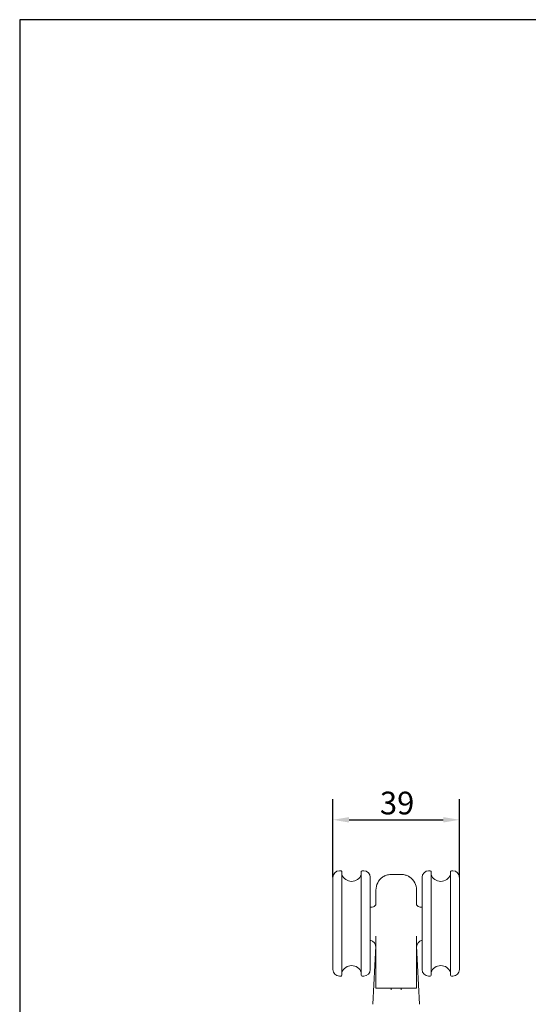
# Model space of a CAD drawing. Units: millimetres. Extents: x 20 to 400, y 20 to 574.
# Drawn here: x 20 to 177, y 270 to 574 of the extents above; entities that cross this region are included whole.
import ezdxf

# ---------------------------------------------------------------- set-up
doc = ezdxf.new("R2010")
doc.units = ezdxf.units.MM
doc.header["$LTSCALE"] = 2
doc.linetypes.add('CONTINUOUS_ACAD', pattern=[0])
for name, color, linetype, lineweight in [('Dimensions(ISO)', 7, 'Continuous', 25), ('Sketch Geometry(ISO)', 7, 'Continuous', 50), ('Visible Edges(ISO)', 7, 'Continuous', 18)]:
    doc.layers.add(name, color=color, linetype=linetype, lineweight=lineweight)
doc.styles.add('Current-BSI', font='ARIAL.TTF')
doc.dimstyles.new('DEFAULT-ISO', dxfattribs={"dimscale": 2, "dimtxt": 3.5, "dimasz": 2.5, "dimexe": 3.175, "dimexo": 0, "dimgap": 0.762, "dimtad": 1, "dimrnd": 1e-08, "dimzin": 0, "dimtxsty": 'Current-BSI', "dimcen": 0.09, "dimdle": 10, "dimclrd": 7, "dimclre": 7, "dimclrt": 7, "dimazin": 0, "dimtfac": 1, "dimtmove": 0, "dimatfit": 3, "dimfxl": 0, "dimtolj": 1, "dimtzin": 0, "dimlwd": 25, "dimlwe": 25, "dimarcsym": 0})

# ---------------------------------------------------------------- blocks, each defined once
blk = doc.blocks.new('Borders PCH WEB A4')
at = {"layer": 'Sketch Geometry(ISO)', "color": 7, "linetype": 'CONTINUOUS_ACAD', "lineweight": 25}
blk.add_line((10, 287), (10, 10), dxfattribs=at)
at = {"layer": 'Sketch Geometry(ISO)', "color": 7, "linetype": 'Continuous', "lineweight": 25}
blk.add_line((200, 287), (10, 287), dxfattribs=at)
blk = doc.blocks.new('*D7')
at = {"layer": 'Defpoints', "color": 0, "linetype": 'Continuous'}
for p in [(155.57, 327.05), (116.57, 309.3), (155.57, 309.3)]:
    blk.add_point(p, dxfattribs=at)
at = {"layer": 'Dimensions(ISO)', "color": 7, "linetype": 'Continuous', "lineweight": 25}
for p, q in [((116.57, 309.3), (116.57, 333.4)), ((155.57, 309.3), (155.57, 333.4)), ((121.57, 327.05), (150.57, 327.05))]:
    blk.add_line(p, q, dxfattribs=at)
at = {"layer": 'Dimensions(ISO)', "color": 7, "linetype": 'Continuous'}
for points in [[(121.57, 327.88), (121.57, 326.21), (116.57, 327.05)], [(150.57, 327.88), (150.57, 326.21), (155.57, 327.05)]]:
    blk.add_solid(points, dxfattribs=at)
at = {"layer": 'Dimensions(ISO)', "color": 7, "linetype": 'Continuous', "lineweight": 25, "insert": (131.05, 335.72), "char_height": 7, "attachment_point": 1, "style": 'Current-BSI'}
blk.add_mtext('\\A1;39', dxfattribs=at)

msp = doc.modelspace()

# ---------------------------------------------------------------- linework, layer by layer
at = {"layer": 'Visible Edges(ISO)'}
for p, q in [((119.07, 311.3), (118.57, 311.3)), ((119.32, 311.05), (119.32, 279.05)), ((125.32, 279.05), (125.32, 311.05)), ((126.07, 311.3), (125.57, 311.3)), ((146.07, 311.3), (146.57, 311.3)), ((146.82, 311.05), (146.82, 279.05)), ((152.82, 279.05), (152.82, 311.05)), ((153.07, 311.3), (153.57, 311.3)), ((116.57, 280.8), (116.57, 309.3)), ((128.07, 309.3), (128.07, 280.8)), ((144.07, 280.8), (144.07, 309.3)), ((155.57, 309.3), (155.57, 280.8)), ((129.82, 305.34), (129.82, 305.34)), ((142.32, 305.34), (142.32, 305.34)), ((128.07, 300.05), (128.38, 300.05)), ((143.76, 300.05), (144.07, 300.05)), ((129.77, 288.02), (128.83, 270.1)), ((142.36, 288.02), (143.3, 270.1)), ((119.07, 278.8), (118.57, 278.8)), ((126.07, 278.8), (125.57, 278.8)), ((146.07, 278.8), (146.57, 278.8)), ((153.07, 278.8), (153.57, 278.8))]:
    msp.add_line(p, q, dxfattribs=at)
for centre, radius, start, end in [((118.57, 309.3), 2, 90, 180), ((119.07, 311.05), 0.25, 0, 90), ((122.32, 311.25), 3.2, 200.3641, 339.6359), ((125.57, 311.05), 0.25, 90, 180), ((126.07, 309.3), 2, 0, 90), ((146.07, 309.3), 2, 90, 180), ((146.57, 311.05), 0.25, 0, 90), ((149.82, 311.25), 3.2, 200.3641, 339.6359), ((153.07, 311.05), 0.25, 90, 180), ((153.57, 309.3), 2, 0, 90), ((134.82, 305.34), 5, 125.9869, 180), ((137.32, 305.34), 5, 0, 54.0131), ((127.32, 287.55), 2.5, 0, 72.5424), ((144.82, 287.55), 2.5, 107.4576, 180), ((118.57, 280.8), 2, 180, 270), ((122.32, 278.85), 3.2, 20.3641, 159.6359), ((126.07, 280.8), 2, 270, 0), ((146.07, 280.8), 2, 180, 270), ((149.82, 278.85), 3.2, 20.3641, 159.6359), ((153.57, 280.8), 2, 270, 0), ((119.07, 279.05), 0.25, 270, 0), ((125.57, 279.05), 0.25, 180, 270), ((146.57, 279.05), 0.25, 270, 0), ((153.07, 279.05), 0.25, 180, 270), ((129.92, 275.15), 0.1, 180, 270), ((142.22, 275.15), 0.1, 270, 0)]:
    msp.add_arc(centre, radius, start, end, dxfattribs=at)
for points, knots in [([(134.82, 310.17), (134.56, 310.18), (134.32, 310.17), (133.82, 310.11), (133.58, 310.07), (133.01, 309.93), (132.7, 309.82), (132.29, 309.63), (132.15, 309.55), (131.99, 309.46), (131.95, 309.43), (131.92, 309.41)], [-0.4814944, -0.4814944, -0.4814944, -0.4814944, -0.4013088, -0.4013088, -0.3132997, -0.3132997, -0.1701899, -0.1701899, -0.0644725, -0.0644725, 0, 0, 0, 0]), ([(137.32, 310.17), (136.91, 310.16), (136.49, 310.15), (135.64, 310.15), (135.22, 310.16), (134.82, 310.17)], [-0.2813438, -0.2813438, -0.2813438, -0.2813438, -0.1539462, -0.1539462, -0.0266204, -0.0266204, -0.0266204, -0.0266204]), ([(140.22, 309.41), (140.19, 309.43), (140.15, 309.46), (139.98, 309.56), (139.82, 309.65), (139.34, 309.85), (139, 309.98), (138.21, 310.14), (137.78, 310.18), (137.32, 310.17)], [-0.4822586, -0.4822586, -0.4822586, -0.4822586, -0.419826, -0.419826, -0.30077, -0.30077, -0.1445889, -0.1445889, 0, 0, 0, 0]), ([(140.26, 309.39), (140.26, 309.39), (140.26, 309.39), (140.26, 309.39), (140.24, 309.4), (140.22, 309.41)], [-0.06105772, -0.06105772, -0.06105772, -0.06105772, -0.06105047, -0.06105047, -0.00397186, -0.00397186, -0.00397186, -0.00397186]), ([(129.82, 305.34), (129.82, 305.32), (129.82, 304.92), (129.82, 303.42), (129.82, 302.35), (129.82, 300.96)], [0, 0, 0, 0, 0.880294, 0.880294, 1.733131, 1.733131, 1.733131, 1.733131]), ([(142.32, 300.96), (142.32, 301.12), (142.32, 301.28), (142.32, 302.98), (142.32, 304.09), (142.32, 305.12), (142.32, 305.33), (142.32, 305.34)], [3.297118, 3.297118, 3.297118, 3.297118, 3.395418, 3.395418, 4.401468, 4.401468, 5.030249, 5.030249, 5.030249, 5.030249]), ([(128.38, 300.05), (128.6, 300.05), (128.83, 300.09), (129.23, 300.26), (129.4, 300.39), (129.64, 300.62), (129.72, 300.74), (129.81, 300.91), (129.82, 300.96), (129.82, 300.98), (129.82, 300.98), (129.82, 300.98)], [1.6268426, 1.6268426, 1.6268426, 1.6268426, 1.7299088, 1.7299088, 1.8329751, 1.8329751, 1.9360414, 1.9360414, 2.0391077, 2.0391077, 2.0592812, 2.0592812, 2.0592812, 2.0592812]), ([(129.82, 300.96), (129.81, 300.94), (129.8, 300.89), (129.72, 300.74), (129.65, 300.63), (129.4, 300.39), (129.23, 300.26), (128.83, 300.09), (128.6, 300.05), (128.38, 300.05)], [0.1224135, 0.1224135, 0.1224135, 0.1224135, 0.2060382, 0.2060382, 0.3090572, 0.3090572, 0.4120763, 0.4120763, 0.5150954, 0.5150954, 0.5150954, 0.5150954]), ([(142.31, 300.98), (142.31, 300.98), (142.31, 300.98), (142.32, 300.96), (142.33, 300.91), (142.42, 300.74), (142.49, 300.63), (142.73, 300.39), (142.9, 300.26), (143.31, 300.09), (143.54, 300.05), (143.76, 300.05)], [0.0828976, 0.0828976, 0.0828976, 0.0828976, 0.1030191, 0.1030191, 0.2060382, 0.2060382, 0.3090572, 0.3090572, 0.4120763, 0.4120763, 0.5150954, 0.5150954, 0.5150954, 0.5150954]), ([(143.76, 300.05), (143.54, 300.05), (143.31, 300.09), (142.9, 300.26), (142.73, 300.39), (142.49, 300.62), (142.42, 300.74), (142.34, 300.89), (142.32, 300.94), (142.32, 300.96)], [1.6268426, 1.6268426, 1.6268426, 1.6268426, 1.7299088, 1.7299088, 1.8329751, 1.8329751, 1.9360414, 1.9360414, 2.0197719, 2.0197719, 2.0197719, 2.0197719]), ([(129.82, 291.16), (129.82, 290.86), (129.82, 290.56), (129.82, 288.03), (129.82, 285.63), (129.82, 280.57), (129.82, 277.87), (129.82, 275.15)], [3.222377, 3.222377, 3.222377, 3.222377, 3.33254, 3.33254, 4.13738, 4.13738, 4.960903, 4.960903, 4.960903, 4.960903]), ([(142.32, 275.15), (142.32, 280.82), (142.32, 286.32), (142.32, 291.04), (142.32, 291.1), (142.32, 291.16)], [0.069346, 0.069346, 0.069346, 0.069346, 1.785738, 1.785738, 1.807872, 1.807872, 1.807872, 1.807872]), ([(129.92, 275.05), (129.92, 275.05), (130.06, 275.05), (130.57, 275.05), (130.93, 275.05), (131.93, 275.05), (132.62, 275.05), (133.84, 275.05), (134.33, 275.05), (134.82, 275.05)], [0, 0, 0, 0, 0.2012372, 0.2012372, 0.3896279, 0.3896279, 0.6231155, 0.6231155, 0.7690453, 0.7690453, 0.7690453, 0.7690453]), ([(134.82, 275.05), (135.23, 275.05), (135.65, 275.05), (136.48, 275.05), (136.9, 275.05), (137.32, 275.05)], [0, 0, 0, 0, 0.1249362, 0.1249362, 0.25, 0.25, 0.25, 0.25]), ([(137.32, 275.05), (137.96, 275.05), (138.62, 275.05), (139.78, 275.05), (140.31, 275.05), (141.32, 275.05), (141.75, 275.05), (142.14, 275.05), (142.22, 275.05), (142.22, 275.05)], [0, 0, 0, 0, 0.1932924, 0.1932924, 0.378622, 0.378622, 0.6182521, 0.6182521, 0.768021, 0.768021, 0.768021, 0.768021])]:
    msp.add_open_spline(points, degree=3, knots=knots, dxfattribs=at)
for points in [[(131.92, 309.41), (131.89, 309.4), (131.88, 309.39), (131.88, 309.39)], [(134.57, 275.05), (134.57, 274.89), (134.57, 274.73), (134.57, 274.55)], [(137.57, 274.55), (137.57, 274.73), (137.57, 274.89), (137.57, 275.05)]]:
    msp.add_open_spline(points, degree=3, dxfattribs=at)

# ---------------------------------------------------------------- block references
at = {"xscale": 2, "yscale": 2, "zscale": 2}
msp.add_blockref('Borders PCH WEB A4', (0, 0), dxfattribs=at)

# ---------------------------------------------------------------- dimensions: what is measured, and where the dimension line sits
at = {"layer": 'Dimensions(ISO)', "color": 7, "linetype": 'Continuous', "lineweight": 25}
dim = msp.add_linear_dim(base=(155.57, 327.05), p1=(116.57, 309.3), p2=(155.57, 309.3), angle=180, dimstyle='DEFAULT-ISO', override={"dimdec": 0, "dimtp": 0, "dimtm": 0, "dimtdec": 2, "dimtofl": 0, "dimatfit": 1}, dxfattribs=at)
dim.commit()
dim.dimension.update_dxf_attribs({"geometry": '*D7', "text_midpoint": (136.07, 327.05), "dimtype": 160})

doc.saveas('drawing.dxf')
